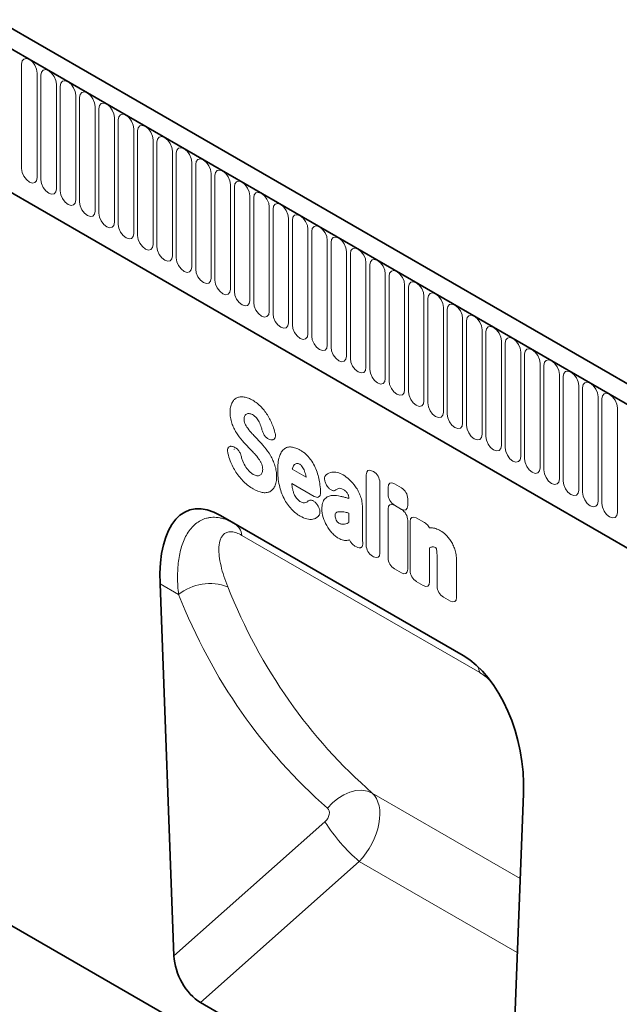
# Model space of a CAD drawing. Units: millimetres. Extents: x 84 to 5934, y 1655 to 4425.
# Drawn here: x 2568 to 2689, y 3298 to 3498 of the extents above; entities that cross this region are included whole.
import ezdxf

# ---------------------------------------------------------------- set-up
doc = ezdxf.new("R2010")
doc.units = ezdxf.units.MM
doc.header["$LTSCALE"] = 5
doc.layers.add('133334', color=7, linetype='Continuous', lineweight=25)
doc.layers.add('TANGENT_EDGES', color=4, linetype='Continuous', lineweight=25)

# ---------------------------------------------------------------- blocks, each defined once
blk = doc.blocks.new('1033535-M_D_ISOMETRIC VIEW')
at = {"layer": '133334', "linetype": 'Continuous', "lineweight": 35}
for p, q in [((906.46, 347.83), (200.77, 755.22)), ((904.25, 344.92), (197.85, 752.71)), ((219.42, 711.13), (812.54, 368.73)), ((765.72, 246.99), (189.72, 579.51)), ((723.45, 379.12), (674.19, 407.56)), ((674.19, 407.56), (677.02, 405.92)), ((661.94, 393.66), (664.77, 318.19)), ((732.87, 278.88), (735.7, 351.08)), ((727.52, 275.57), (670.12, 308.71))]:
    blk.add_line(p, q, dxfattribs=at)
for centre, major_axis, ratio, start_param, end_param in [((676.39, 383.19), (-8.57, 25.43), 0.459013, 5.802757, 7.281455), ((721.24, 357.3), (-4.66, 23.17), 0.591892, 4.324095, 5.802792), ((670.49, 315.7), (-3.49, 7.43), 0.611034, 0.964062, 2.421729)]:
    blk.add_ellipse(centre, major_axis=major_axis, ratio=ratio, start_param=start_param, end_param=end_param, dxfattribs=at)
blk.add_open_spline([(677.03, 421), (677.02, 421), (677.02, 421.01), (677.04, 421), (677.05, 420.99)], degree=3, knots=[0, 0, 0, 0, 0.572288, 1, 1, 1, 1], dxfattribs=at)
at = {"layer": 'TANGENT_EDGES', "linetype": 'Continuous', "lineweight": 18}
for p, q in [((198.2, 752.51), (903.9, 345.12)), ((219.42, 711.13), (812.54, 368.73)), ((633.85, 499.18), (633.85, 477.95)), ((637, 476.13), (637, 497.36)), ((637.77, 496.92), (637.77, 475.69)), ((640.93, 473.86), (640.93, 495.09)), ((641.7, 494.65), (641.7, 473.42)), ((644.85, 471.6), (644.85, 492.83)), ((645.62, 492.39), (645.62, 471.16)), ((648.78, 469.33), (648.78, 490.56)), ((649.54, 490.12), (649.54, 468.89)), ((652.7, 467.07), (652.7, 488.3)), ((653.47, 487.85), (653.47, 466.62)), ((656.63, 464.8), (656.63, 486.03)), ((657.39, 485.59), (657.39, 464.36)), ((660.55, 462.54), (660.55, 483.77)), ((661.32, 483.32), (661.32, 462.09)), ((664.47, 460.27), (664.47, 481.5)), ((665.24, 481.06), (665.24, 459.83)), ((668.4, 458.01), (668.4, 479.24)), ((669.17, 478.79), (669.17, 457.56)), ((672.32, 455.74), (672.32, 476.97)), ((673.09, 476.53), (673.09, 455.3)), ((676.25, 453.47), (676.25, 474.7)), ((677.02, 474.26), (677.02, 453.03)), ((680.17, 451.21), (680.17, 472.44)), ((680.94, 472), (680.94, 450.77)), ((684.1, 448.94), (684.1, 470.17)), ((684.86, 469.73), (684.86, 448.5)), ((688.02, 446.68), (688.02, 467.91)), ((688.79, 467.46), (688.79, 446.23)), ((691.95, 444.41), (691.95, 465.64)), ((692.71, 465.2), (692.71, 443.97)), ((695.87, 442.15), (695.87, 463.38)), ((696.64, 462.93), (696.64, 441.7)), ((699.79, 439.88), (699.79, 461.11)), ((700.56, 460.67), (700.56, 439.44)), ((703.72, 437.62), (703.72, 458.85)), ((704.49, 458.4), (704.49, 437.17)), ((707.64, 435.35), (707.64, 456.58)), ((708.41, 456.14), (708.41, 434.91)), ((711.57, 433.08), (711.57, 454.31)), ((712.34, 453.87), (712.34, 432.64)), ((715.49, 430.82), (715.49, 452.05)), ((716.26, 451.61), (716.26, 430.38)), ((719.42, 428.55), (719.42, 449.78)), ((720.18, 449.34), (720.18, 428.11)), ((723.34, 426.29), (723.34, 447.52)), ((724.11, 447.07), (724.11, 425.84)), ((727.27, 424.02), (727.27, 445.25)), ((728.03, 444.81), (728.03, 423.58)), ((731.19, 421.76), (731.19, 442.99)), ((731.96, 442.54), (731.96, 421.31)), ((735.11, 419.49), (735.11, 440.72)), ((735.88, 440.28), (735.88, 419.05)), ((739.04, 417.23), (739.04, 438.46)), ((739.81, 438.01), (739.81, 416.78)), ((742.96, 414.96), (742.96, 436.19)), ((743.73, 435.75), (743.73, 414.52)), ((746.89, 412.69), (746.89, 433.92)), ((747.66, 433.48), (747.66, 412.25)), ((750.81, 410.43), (750.81, 431.66)), ((751.58, 431.22), (751.58, 409.99)), ((754.74, 408.16), (754.74, 429.39)), ((684.44, 422.93), (684.25, 422.97)), ((676.63, 421.55), (676.88, 421.47)), ((688.77, 416.92), (691.58, 415.3)), ((703.77, 401.5), (703.77, 415.83)), ((705.05, 416.57), (705.24, 416.46)), ((693.2, 411.42), (688.68, 414.03)), ((706.53, 414.24), (706.53, 399.91)), ((709.51, 413.99), (710.92, 413.17)), ((695.87, 413.5), (695.85, 413.53)), ((708.22, 411.86), (708.22, 413.25)), ((693.74, 409.85), (693.8, 409.77)), ((700.24, 411.01), (700.24, 411.02)), ((712.2, 410.95), (712.2, 409.56)), ((700.24, 406.13), (700.24, 408.04)), ((703, 409.25), (703, 403.74)), ((708.22, 398.93), (708.22, 408.87)), ((709.5, 409.61), (710.92, 408.79)), ((710.92, 408.82), (709.51, 409.64)), ((677.02, 405.92), (723.54, 379.07)), ((712.2, 406.57), (712.2, 396.63)), ((712.66, 396.37), (712.66, 406.31)), ((713.94, 407.05), (715.59, 406.09)), ((726.8, 375.65), (678.56, 403.5)), ((701.8, 401.16), (701.49, 401.33)), ((716.63, 400.97), (716.63, 394.07)), ((705.24, 399.17), (705.05, 399.28)), ((718.14, 393.2), (718.14, 399.32)), ((722.12, 398.23), (722.12, 390.9)), ((710.92, 395.89), (709.5, 396.71)), ((715.35, 393.33), (713.94, 394.15)), ((665.7, 391.49), (661.94, 393.66)), ((720.84, 390.16), (719.42, 390.98)), ((735.02, 333.88), (705.01, 351.21)), ((664.77, 318.19), (695.4, 345.37)), ((702.37, 337.34), (670.12, 308.71)), ((734.43, 318.83), (702.37, 337.34))]:
    blk.add_line(p, q, dxfattribs=at)
at = {"layer": 'TANGENT_EDGES', "linetype": 'Continuous', "lineweight": 18, "flags": 128}
for points in [[(637, 497.36), (636.88, 498.13), (636.54, 498.92), (636.03, 499.61), (635.43, 500.09), (634.82, 500.3), (634.31, 500.2), (633.97, 499.81), (633.85, 499.18)], [(640.93, 495.09), (640.81, 495.86), (640.47, 496.65), (639.95, 497.34), (639.35, 497.83), (638.75, 498.04), (638.23, 497.94), (637.89, 497.54), (637.77, 496.92)], [(644.85, 492.83), (644.73, 493.6), (644.39, 494.38), (643.88, 495.07), (643.27, 495.56), (642.67, 495.77), (642.16, 495.67), (641.82, 495.28), (641.7, 494.65)], [(648.78, 490.56), (648.66, 491.33), (648.31, 492.12), (647.8, 492.81), (647.2, 493.3), (646.59, 493.51), (646.08, 493.41), (645.74, 493.01), (645.62, 492.39)], [(652.7, 488.3), (652.58, 489.06), (652.24, 489.85), (651.73, 490.54), (651.12, 491.03), (650.52, 491.24), (650.01, 491.14), (649.66, 490.75), (649.54, 490.12)], [(656.63, 486.03), (656.51, 486.8), (656.16, 487.59), (655.65, 488.28), (655.05, 488.77), (654.44, 488.98), (653.93, 488.88), (653.59, 488.48), (653.47, 487.85)], [(660.55, 483.77), (660.43, 484.53), (660.09, 485.32), (659.58, 486.01), (658.97, 486.5), (658.37, 486.71), (657.86, 486.61), (657.51, 486.22), (657.39, 485.59)], [(664.47, 481.5), (664.35, 482.27), (664.01, 483.06), (663.5, 483.75), (662.9, 484.23), (662.29, 484.44), (661.78, 484.35), (661.44, 483.95), (661.32, 483.32)], [(668.4, 479.24), (668.28, 480), (667.94, 480.79), (667.42, 481.48), (666.82, 481.97), (666.22, 482.18), (665.7, 482.08), (665.36, 481.69), (665.24, 481.06)], [(672.32, 476.97), (672.2, 477.74), (671.86, 478.53), (671.35, 479.22), (670.75, 479.7), (670.14, 479.91), (669.63, 479.81), (669.29, 479.42), (669.17, 478.79)], [(633.85, 477.95), (633.97, 477.18), (634.31, 476.4), (634.82, 475.71), (635.43, 475.22), (636.03, 475.01), (636.54, 475.11), (636.88, 475.5), (637, 476.13)], [(637.77, 475.69), (637.89, 474.92), (638.23, 474.13), (638.75, 473.44), (639.35, 472.95), (639.95, 472.74), (640.47, 472.84), (640.81, 473.24), (640.93, 473.86)], [(676.25, 474.7), (676.13, 475.47), (675.79, 476.26), (675.27, 476.95), (674.67, 477.44), (674.07, 477.65), (673.55, 477.55), (673.21, 477.15), (673.09, 476.53)], [(680.17, 472.44), (680.05, 473.21), (679.71, 473.99), (679.2, 474.69), (678.59, 475.17), (677.99, 475.38), (677.48, 475.28), (677.14, 474.89), (677.02, 474.26)], [(641.7, 473.42), (641.82, 472.65), (642.16, 471.87), (642.67, 471.17), (643.27, 470.69), (643.88, 470.48), (644.39, 470.58), (644.73, 470.97), (644.85, 471.6)], [(684.1, 470.17), (683.98, 470.94), (683.63, 471.73), (683.12, 472.42), (682.52, 472.91), (681.91, 473.12), (681.4, 473.02), (681.06, 472.62), (680.94, 472)], [(645.62, 471.16), (645.74, 470.39), (646.08, 469.6), (646.59, 468.91), (647.2, 468.42), (647.8, 468.21), (648.31, 468.31), (648.66, 468.7), (648.78, 469.33)], [(688.02, 467.91), (687.9, 468.67), (687.56, 469.46), (687.05, 470.15), (686.44, 470.64), (685.84, 470.85), (685.33, 470.75), (684.98, 470.36), (684.86, 469.73)], [(649.54, 468.89), (649.66, 468.12), (650.01, 467.33), (650.52, 466.64), (651.12, 466.16), (651.73, 465.95), (652.24, 466.05), (652.58, 466.44), (652.7, 467.07)], [(691.95, 465.64), (691.83, 466.41), (691.48, 467.2), (690.97, 467.89), (690.37, 468.38), (689.76, 468.59), (689.25, 468.49), (688.91, 468.09), (688.79, 467.46)], [(653.47, 466.62), (653.59, 465.86), (653.93, 465.07), (654.44, 464.38), (655.05, 463.89), (655.65, 463.68), (656.16, 463.78), (656.51, 464.17), (656.63, 464.8)], [(695.87, 463.38), (695.75, 464.14), (695.41, 464.93), (694.9, 465.62), (694.29, 466.11), (693.69, 466.32), (693.18, 466.22), (692.83, 465.83), (692.71, 465.2)], [(657.39, 464.36), (657.51, 463.59), (657.86, 462.8), (658.37, 462.11), (658.97, 461.62), (659.58, 461.41), (660.09, 461.51), (660.43, 461.91), (660.55, 462.54)], [(699.79, 461.11), (699.67, 461.88), (699.33, 462.67), (698.82, 463.36), (698.22, 463.84), (697.61, 464.05), (697.1, 463.96), (696.76, 463.56), (696.64, 462.93)], [(661.32, 462.09), (661.44, 461.33), (661.78, 460.54), (662.29, 459.85), (662.9, 459.36), (663.5, 459.15), (664.01, 459.25), (664.35, 459.64), (664.47, 460.27)], [(703.72, 458.85), (703.6, 459.61), (703.26, 460.4), (702.74, 461.09), (702.14, 461.58), (701.54, 461.79), (701.02, 461.69), (700.68, 461.3), (700.56, 460.67)], [(665.24, 459.83), (665.36, 459.06), (665.7, 458.27), (666.22, 457.58), (666.82, 457.09), (667.42, 456.88), (667.94, 456.98), (668.28, 457.38), (668.4, 458.01)], [(707.64, 456.58), (707.52, 457.35), (707.18, 458.14), (706.67, 458.83), (706.07, 459.31), (705.46, 459.52), (704.95, 459.42), (704.61, 459.03), (704.49, 458.4)], [(669.17, 457.56), (669.29, 456.8), (669.63, 456.01), (670.14, 455.32), (670.75, 454.83), (671.35, 454.62), (671.86, 454.72), (672.2, 455.11), (672.32, 455.74)], [(711.57, 454.31), (711.45, 455.08), (711.11, 455.87), (710.59, 456.56), (709.99, 457.05), (709.39, 457.26), (708.87, 457.16), (708.53, 456.76), (708.41, 456.14)], [(673.09, 455.3), (673.21, 454.53), (673.55, 453.74), (674.07, 453.05), (674.67, 452.56), (675.27, 452.35), (675.79, 452.45), (676.13, 452.85), (676.25, 453.47)], [(715.49, 452.05), (715.37, 452.82), (715.03, 453.6), (714.52, 454.3), (713.91, 454.78), (713.31, 454.99), (712.8, 454.89), (712.46, 454.5), (712.34, 453.87)], [(677.02, 453.03), (677.14, 452.26), (677.48, 451.48), (677.99, 450.78), (678.59, 450.3), (679.2, 450.09), (679.71, 450.19), (680.05, 450.58), (680.17, 451.21)], [(719.42, 449.78), (719.3, 450.55), (718.95, 451.34), (718.44, 452.03), (717.84, 452.52), (717.23, 452.73), (716.72, 452.63), (716.38, 452.23), (716.26, 451.61)], [(680.94, 450.77), (681.06, 450), (681.4, 449.21), (681.91, 448.52), (682.52, 448.03), (683.12, 447.82), (683.63, 447.92), (683.98, 448.32), (684.1, 448.94)], [(723.34, 447.52), (723.22, 448.28), (722.88, 449.07), (722.37, 449.76), (721.76, 450.25), (721.16, 450.46), (720.65, 450.36), (720.3, 449.97), (720.18, 449.34)], [(684.86, 448.5), (684.98, 447.73), (685.33, 446.94), (685.84, 446.25), (686.44, 445.77), (687.05, 445.56), (687.56, 445.66), (687.9, 446.05), (688.02, 446.68)], [(727.27, 445.25), (727.15, 446.02), (726.8, 446.81), (726.29, 447.5), (725.69, 447.99), (725.08, 448.2), (724.57, 448.1), (724.23, 447.7), (724.11, 447.07)], [(688.79, 446.23), (688.91, 445.47), (689.25, 444.68), (689.76, 443.99), (690.37, 443.5), (690.97, 443.29), (691.48, 443.39), (691.83, 443.78), (691.95, 444.41)], [(731.19, 442.99), (731.07, 443.75), (730.73, 444.54), (730.22, 445.23), (729.61, 445.72), (729.01, 445.93), (728.5, 445.83), (728.15, 445.44), (728.03, 444.81)], [(692.71, 443.97), (692.83, 443.2), (693.18, 442.41), (693.69, 441.72), (694.29, 441.24), (694.9, 441.03), (695.41, 441.12), (695.75, 441.52), (695.87, 442.15)], [(696.64, 441.7), (696.76, 440.94), (697.1, 440.15), (697.61, 439.46), (698.22, 438.97), (698.82, 438.76), (699.33, 438.86), (699.67, 439.25), (699.79, 439.88)], [(735.11, 440.72), (734.99, 441.49), (734.65, 442.28), (734.14, 442.97), (733.54, 443.45), (732.93, 443.66), (732.42, 443.57), (732.08, 443.17), (731.96, 442.54)], [(739.04, 438.46), (738.92, 439.22), (738.58, 440.01), (738.06, 440.7), (737.46, 441.19), (736.86, 441.4), (736.34, 441.3), (736, 440.91), (735.88, 440.28)], [(700.56, 439.44), (700.68, 438.67), (701.02, 437.88), (701.54, 437.19), (702.14, 436.7), (702.74, 436.49), (703.26, 436.59), (703.6, 436.99), (703.72, 437.62)], [(742.96, 436.19), (742.84, 436.96), (742.5, 437.75), (741.99, 438.44), (741.39, 438.92), (740.78, 439.13), (740.27, 439.03), (739.93, 438.64), (739.81, 438.01)], [(704.49, 437.17), (704.61, 436.41), (704.95, 435.62), (705.46, 434.93), (706.07, 434.44), (706.67, 434.23), (707.18, 434.33), (707.52, 434.72), (707.64, 435.35)], [(746.89, 433.92), (746.77, 434.69), (746.43, 435.48), (745.91, 436.17), (745.31, 436.66), (744.71, 436.87), (744.19, 436.77), (743.85, 436.38), (743.73, 435.75)], [(708.41, 434.91), (708.53, 434.14), (708.87, 433.35), (709.39, 432.66), (709.99, 432.17), (710.59, 431.96), (711.11, 432.06), (711.45, 432.46), (711.57, 433.08)], [(750.81, 431.66), (750.69, 432.43), (750.35, 433.21), (749.84, 433.91), (749.23, 434.39), (748.63, 434.6), (748.12, 434.5), (747.78, 434.11), (747.66, 433.48)], [(712.34, 432.64), (712.46, 431.87), (712.8, 431.09), (713.31, 430.39), (713.91, 429.91), (714.52, 429.7), (715.03, 429.8), (715.37, 430.19), (715.49, 430.82)], [(754.74, 429.39), (754.62, 430.16), (754.27, 430.95), (753.76, 431.64), (753.16, 432.13), (752.55, 432.34), (752.04, 432.24), (751.7, 431.84), (751.58, 431.22)], [(716.26, 430.38), (716.38, 429.61), (716.72, 428.82), (717.23, 428.13), (717.84, 427.64), (718.44, 427.43), (718.95, 427.53), (719.3, 427.93), (719.42, 428.55)], [(720.18, 428.11), (720.3, 427.34), (720.65, 426.55), (721.16, 425.86), (721.76, 425.38), (722.37, 425.17), (722.88, 425.27), (723.22, 425.66), (723.34, 426.29)], [(724.11, 425.84), (724.23, 425.08), (724.57, 424.29), (725.08, 423.6), (725.69, 423.11), (726.29, 422.9), (726.8, 423), (727.15, 423.39), (727.27, 424.02)], [(728.03, 423.58), (728.15, 422.81), (728.5, 422.02), (729.01, 421.33), (729.61, 420.85), (730.22, 420.64), (730.73, 420.73), (731.07, 421.13), (731.19, 421.76)], [(731.96, 421.31), (732.08, 420.55), (732.42, 419.76), (732.93, 419.07), (733.54, 418.58), (734.14, 418.37), (734.65, 418.47), (734.99, 418.86), (735.11, 419.49)], [(735.88, 419.05), (736, 418.28), (736.34, 417.49), (736.86, 416.8), (737.46, 416.31), (738.06, 416.1), (738.58, 416.2), (738.92, 416.6), (739.04, 417.23)], [(739.81, 416.78), (739.93, 416.02), (740.27, 415.23), (740.78, 414.54), (741.39, 414.05), (741.99, 413.84), (742.5, 413.94), (742.84, 414.33), (742.96, 414.96)], [(743.73, 414.52), (743.85, 413.75), (744.19, 412.96), (744.71, 412.27), (745.31, 411.78), (745.91, 411.57), (746.43, 411.67), (746.77, 412.07), (746.89, 412.69)], [(747.66, 412.25), (747.78, 411.48), (748.12, 410.7), (748.63, 410.01), (749.23, 409.52), (749.84, 409.31), (750.35, 409.41), (750.69, 409.8), (750.81, 410.43)], [(751.58, 409.99), (751.7, 409.22), (752.04, 408.43), (752.55, 407.74), (753.16, 407.25), (753.76, 407.04), (754.27, 407.14), (754.62, 407.54), (754.74, 408.16)], [(705.01, 351.21), (704, 351.6), (702.88, 351.77), (701.69, 351.7), (700.45, 351.39), (699.22, 350.86), (698.02, 350.13), (696.91, 349.21), (695.92, 348.15)]]:
    blk.add_lwpolyline(points, dxfattribs=at)
at = {"layer": 'TANGENT_EDGES', "linetype": 'Continuous', "lineweight": 18}
for centre, radius, start, end in [((675.15, 403.03), 3.44, 7.8686, 57.1342), ((672.06, 383.52), 10.2, 69.2166, 128.6299), ((722.55, 374.87), 4.32, 10.4125, 29.0312), ((724.89, 363.92), 34.84, 212.1717, 229.737)]:
    blk.add_arc(centre, radius, start, end, dxfattribs=at)
for centre, major_axis, ratio, start_param, end_param in [((705.33, 414.61), (-1.2, 2.07), 0.482008, 5.587631, 6.978858), ((704.97, 414.82), (-1, 1.73), 0.691626, 4.0169, 5.408127), ((709.78, 412.03), (-1.2, 2.07), 0.482008, 5.587631, 6.978858), ((709.78, 411.28), (-1, 1.73), 0.691626, 0.875307, 2.266534), ((710.64, 411.53), (-1, 1.73), 0.691626, 4.0169, 5.408127), ((709.78, 407.65), (-1.2, 2.07), 0.482008, 5.587631, 6.978858), ((710.64, 410.78), (-1.2, 2.07), 0.482008, 2.446038, 3.837265), ((710.64, 407.15), (-1, 1.73), 0.691626, 4.0169, 5.408127), ((714.22, 405.09), (-1.2, 2.07), 0.482008, 5.587631, 6.978858), ((705.33, 400.92), (-1, 1.73), 0.691626, 0.875307, 2.266534), ((704.97, 401.13), (-1.2, 2.07), 0.482008, 2.446038, 3.837265), ((709.78, 398.35), (-1, 1.73), 0.691626, 0.875307, 2.266534), ((710.64, 397.85), (-1.2, 2.07), 0.482008, 2.446038, 3.837265), ((714.22, 395.79), (-1, 1.73), 0.691626, 0.875307, 2.266534), ((715.07, 395.29), (-1.2, 2.07), 0.482008, 2.446038, 3.837265), ((837.21, 509.11), (129.53, 160.14), 0.701071, 2.768704, 3.117421), ((719.7, 392.62), (-1, 1.73), 0.691626, 0.875307, 2.266534), ((832.63, 512.6), (133.24, 167.34), 0.696887, 2.762635, 3.111353), ((720.56, 392.13), (-1.2, 2.07), 0.482008, 2.446038, 3.837265), ((699.22, 343.1), (5.21, 8.54), 0.602657, 4.377688, 6.163244), ((694.64, 346.6), (1.25, 1.57), 0.696887, 4.467389, 6.252945)]:
    blk.add_ellipse(centre, major_axis=major_axis, ratio=ratio, start_param=start_param, end_param=end_param, dxfattribs=at)
for points, knots in [([(676.15, 428.5), (676.15, 428.86), (676.18, 429.2), (676.3, 429.83), (676.39, 430.12), (676.52, 430.37)], [0, 0, 0, 0, 0.5, 0.5, 1, 1, 1, 1]), ([(676.52, 430.37), (676.63, 430.61), (676.78, 430.82), (677.11, 431.17), (677.31, 431.31), (677.52, 431.41)], [0, 0, 0, 0, 0.5, 0.5, 1, 1, 1, 1]), ([(677.52, 431.41), (677.73, 431.51), (677.96, 431.58), (678.46, 431.64), (678.72, 431.63), (678.99, 431.59)], [0, 0, 0, 0, 0.5, 0.5, 1, 1, 1, 1]), ([(678.99, 431.59), (679.27, 431.55), (679.56, 431.47), (680.16, 431.24), (680.46, 431.09), (680.76, 430.92)], [0, 0, 0, 0, 0.5, 0.5, 1, 1, 1, 1]), ([(680.76, 430.92), (681.06, 430.75), (681.35, 430.55), (681.94, 430.09), (682.22, 429.82), (682.5, 429.53)], [0, 0, 0, 0, 0.5, 0.5, 1, 1, 1, 1]), ([(676.51, 426.27), (676.38, 426.66), (676.29, 427.05), (676.17, 427.8), (676.15, 428.15), (676.15, 428.5)], [0, 0, 0, 0, 0.5, 0.5, 1, 1, 1, 1]), ([(679.11, 427.75), (679.07, 427.66), (679.03, 427.57), (678.99, 427.35), (678.98, 427.23), (678.98, 427.11)], [0, 0, 0, 0, 0.5, 0.5, 1, 1, 1, 1]), ([(681.48, 427.37), (681.36, 427.51), (681.22, 427.63), (680.95, 427.84), (680.81, 427.93), (680.67, 428.01)], [0, 0, 0, 0, 0.5, 0.5, 1, 1, 1, 1]), ([(682.5, 429.53), (682.75, 429.26), (682.99, 428.97), (683.46, 428.36), (683.67, 428.04), (683.87, 427.7)], [0, 0, 0, 0, 0.5, 0.5, 1, 1, 1, 1]), ([(683.87, 427.7), (684.07, 427.37), (684.26, 427.03), (684.59, 426.33), (684.73, 425.98), (684.86, 425.63)], [0, 0, 0, 0, 0.5, 0.5, 1, 1, 1, 1]), ([(677.42, 424.35), (677.23, 424.66), (677.06, 424.97), (676.75, 425.62), (676.62, 425.95), (676.51, 426.27)], [0, 0, 0, 0, 0.5, 0.5, 1, 1, 1, 1]), ([(678.98, 427.11), (678.98, 426.97), (678.99, 426.83), (679.04, 426.53), (679.08, 426.38), (679.15, 426.22)], [0, 0, 0, 0, 0.5, 0.5, 1, 1, 1, 1]), ([(682.03, 426.56), (681.96, 426.71), (681.87, 426.85), (681.69, 427.12), (681.59, 427.25), (681.48, 427.37)], [0, 0, 0, 0, 0.5, 0.5, 1, 1, 1, 1]), ([(680.64, 424.13), (680.75, 424.02), (680.86, 423.91), (680.97, 423.79), (681.07, 423.68), (681.18, 423.56), (681.29, 423.45), (681.48, 423.25), (681.66, 423.06), (681.85, 422.86)], [0, 0, 0, 0, 0.000497595, 0.000497595, 0.000497595, 0.000995189, 0.000995189, 0.000995189, 0.001851724, 0.001851724, 0.001851724, 0.001851724]), ([(684.25, 422.97), (684.1, 423), (683.93, 423.07), (683.69, 423.23), (683.61, 423.29), (683.45, 423.43), (683.37, 423.51), (683.22, 423.67), (683.15, 423.76), (683.02, 423.96), (682.97, 424.06), (682.81, 424.36), (682.72, 424.58), (682.67, 424.79)], [0, 0, 0, 0, 0.25, 0.25, 0.375, 0.375, 0.5, 0.5, 0.625, 0.625, 0.75, 0.75, 1, 1, 1, 1]), ([(685.26, 424.38), (685.29, 424.26), (685.32, 424.15), (685.35, 423.94), (685.35, 423.83), (685.35, 423.63), (685.34, 423.54), (685.3, 423.37), (685.27, 423.29), (685.15, 423.08), (685.04, 422.99), (684.83, 422.92), (684.76, 422.9), (684.6, 422.9), (684.52, 422.91), (684.44, 422.93)], [0, 0, 0, 0, 0.125, 0.125, 0.25, 0.25, 0.375, 0.375, 0.5, 0.5, 0.75, 0.75, 0.875, 0.875, 1, 1, 1, 1]), ([(675.7, 420.21), (675.68, 420.32), (675.66, 420.43), (675.64, 420.64), (675.63, 420.75), (675.65, 420.94), (675.66, 421.03), (675.72, 421.2), (675.75, 421.27), (675.88, 421.46), (676, 421.54), (676.22, 421.59), (676.3, 421.6), (676.46, 421.59), (676.54, 421.57), (676.63, 421.55)], [0, 0, 0, 0, 0.125, 0.125, 0.25, 0.25, 0.375, 0.375, 0.5, 0.5, 0.75, 0.75, 0.875, 0.875, 1, 1, 1, 1]), ([(676.88, 421.47), (677.04, 421.42), (677.2, 421.35), (677.52, 421.12), (677.67, 420.98), (677.88, 420.72), (677.94, 420.63), (678.06, 420.44), (678.12, 420.34), (678.27, 420.04), (678.35, 419.83), (678.4, 419.63)], [0, 0, 0, 0, 0.25, 0.25, 0.5, 0.5, 0.625, 0.625, 0.75, 0.75, 1, 1, 1, 1]), ([(681.1, 420.1), (680.99, 420.21), (680.88, 420.33), (680.77, 420.45), (680.66, 420.56), (680.55, 420.68), (680.44, 420.79), (680.26, 420.98), (680.08, 421.17), (679.9, 421.35)], [0, 0, 0, 0, 0.000503483, 0.000503483, 0.000503483, 0.001006966, 0.001006966, 0.001006966, 0.001827225, 0.001827225, 0.001827225, 0.001827225]), ([(684.34, 419.73), (684.53, 419.4), (684.7, 419.07), (685, 418.4), (685.13, 418.06), (685.24, 417.72)], [0, 0, 0, 0, 0.5, 0.5, 1, 1, 1, 1]), ([(686.15, 419.48), (686.25, 419.8), (686.38, 420.1), (686.69, 420.63), (686.88, 420.86), (687.1, 421.03)], [0, 0, 0, 0, 0.5, 0.5, 1, 1, 1, 1]), ([(687.1, 421.03), (687.31, 421.19), (687.53, 421.31), (688.04, 421.45), (688.31, 421.47), (688.6, 421.44)], [0, 0, 0, 0, 0.5, 0.5, 1, 1, 1, 1]), ([(688.6, 421.44), (688.89, 421.41), (689.18, 421.34), (689.77, 421.13), (690.07, 420.99), (690.38, 420.81)], [0, 0, 0, 0, 0.5, 0.5, 1, 1, 1, 1]), ([(690.38, 420.81), (690.57, 420.7), (690.76, 420.58), (691.13, 420.31), (691.32, 420.16), (691.68, 419.83), (691.86, 419.65), (692.2, 419.27), (692.36, 419.06), (692.52, 418.85)], [0, 0, 0, 0, 0.25, 0.25, 0.5, 0.5, 0.75, 0.75, 1, 1, 1, 1]), ([(677.35, 416.33), (677.12, 416.69), (676.9, 417.06), (676.51, 417.83), (676.34, 418.22), (676.19, 418.61)], [0, 0, 0, 0, 0.5, 0.5, 1, 1, 1, 1]), ([(682.58, 417.93), (682.51, 418.12), (682.42, 418.29), (682.23, 418.64), (682.12, 418.81), (682.01, 418.97)], [0, 0, 0, 0, 0.5, 0.5, 1, 1, 1, 1]), ([(682.77, 416.88), (682.77, 417.04), (682.76, 417.21), (682.7, 417.57), (682.65, 417.75), (682.58, 417.93)], [0, 0, 0, 0, 0.5, 0.5, 1, 1, 1, 1]), ([(685.24, 417.72), (685.37, 417.32), (685.46, 416.92), (685.57, 416.16), (685.59, 415.79), (685.59, 415.43)], [0, 0, 0, 0, 0.5, 0.5, 1, 1, 1, 1]), ([(685.82, 416.75), (685.82, 417.24), (685.84, 417.72), (685.94, 418.64), (686.02, 419.08), (686.15, 419.48)], [0, 0, 0, 0, 0.5, 0.5, 1, 1, 1, 1]), ([(690.27, 417.93), (690.16, 417.99), (690.05, 418.04), (689.84, 418.1), (689.74, 418.11), (689.65, 418.1)], [0, 0, 0, 0, 0.5, 0.5, 1, 1, 1, 1]), ([(690.79, 417.45), (690.71, 417.56), (690.63, 417.65), (690.46, 417.81), (690.36, 417.88), (690.27, 417.93)], [0, 0, 0, 0, 0.5, 0.5, 1, 1, 1, 1]), ([(692.52, 418.85), (692.79, 418.46), (693.04, 418.05), (693.47, 417.21), (693.65, 416.78), (693.8, 416.35)], [0, 0, 0, 0, 0.5, 0.5, 1, 1, 1, 1]), ([(678.94, 414.39), (678.65, 414.67), (678.37, 414.97), (677.84, 415.62), (677.59, 415.97), (677.35, 416.33)], [0, 0, 0, 0, 0.5, 0.5, 1, 1, 1, 1]), ([(679.96, 416.61), (680.1, 416.46), (680.25, 416.32), (680.55, 416.07), (680.71, 415.97), (680.86, 415.88)], [0, 0, 0, 0, 0.5, 0.5, 1, 1, 1, 1]), ([(686.15, 413.64), (686.02, 414.18), (685.94, 414.71), (685.84, 415.75), (685.82, 416.26), (685.82, 416.75)], [0, 0, 0, 0, 0.5, 0.5, 1, 1, 1, 1]), ([(695.85, 413.53), (695.78, 413.63), (695.71, 413.74), (695.59, 413.96), (695.54, 414.07), (695.44, 414.3), (695.41, 414.41), (695.35, 414.64), (695.33, 414.75), (695.3, 415.07), (695.32, 415.27), (695.41, 415.51), (695.45, 415.58), (695.54, 415.71), (695.59, 415.76), (695.65, 415.8)], [0, 0, 0, 0, 0.125, 0.125, 0.25, 0.25, 0.375, 0.375, 0.5, 0.5, 0.75, 0.75, 0.875, 0.875, 1, 1, 1, 1]), ([(696.81, 416.33), (697.15, 416.4), (697.52, 416.38), (698.3, 416.18), (698.7, 416), (699.11, 415.77)], [0, 0, 0, 0, 0.5, 0.5, 1, 1, 1, 1]), ([(680.85, 412.93), (680.52, 413.12), (680.2, 413.33), (679.56, 413.81), (679.24, 414.09), (678.94, 414.39)], [0, 0, 0, 0, 0.5, 0.5, 1, 1, 1, 1]), ([(685.59, 415.43), (685.59, 415.05), (685.57, 414.7), (685.44, 414.04), (685.35, 413.73), (685.22, 413.46)], [0, 0, 0, 0, 0.5, 0.5, 1, 1, 1, 1]), ([(684.2, 412.38), (683.98, 412.28), (683.74, 412.21), (683.23, 412.16), (682.96, 412.17), (682.67, 412.22)], [0, 0, 0, 0, 0.5, 0.5, 1, 1, 1, 1]), ([(685.22, 413.46), (685.1, 413.22), (684.96, 413), (684.61, 412.64), (684.42, 412.49), (684.2, 412.38)], [0, 0, 0, 0, 0.5, 0.5, 1, 1, 1, 1]), ([(687.1, 410.98), (686.88, 411.42), (686.69, 411.86), (686.38, 412.75), (686.25, 413.2), (686.15, 413.64)], [0, 0, 0, 0, 0.5, 0.5, 1, 1, 1, 1]), ([(688.82, 412.95), (688.87, 412.74), (688.92, 412.53), (689.06, 412.1), (689.14, 411.88), (689.25, 411.67)], [0, 0, 0, 0, 0.5, 0.5, 1, 1, 1, 1]), ([(694.49, 412.15), (694.49, 412.05), (694.48, 411.96), (694.45, 411.79), (694.43, 411.71), (694.36, 411.56), (694.33, 411.5), (694.24, 411.39), (694.18, 411.34), (694.06, 411.27), (694, 411.25), (693.86, 411.22), (693.78, 411.22), (693.54, 411.26), (693.37, 411.32), (693.2, 411.42)], [0, 0, 0, 0, 0.125, 0.125, 0.25, 0.25, 0.375, 0.375, 0.5, 0.5, 0.625, 0.625, 0.75, 0.75, 1, 1, 1, 1]), ([(697.61, 412.72), (697.5, 412.64), (697.38, 412.59), (697.17, 412.57), (697.1, 412.58), (696.94, 412.61), (696.86, 412.64), (696.7, 412.71), (696.62, 412.75), (696.46, 412.86), (696.38, 412.93), (696.15, 413.14), (696, 413.31), (695.87, 413.5)], [0, 0, 0, 0, 0.25, 0.25, 0.375, 0.375, 0.5, 0.5, 0.625, 0.625, 0.75, 0.75, 1, 1, 1, 1]), ([(699.11, 412.83), (698.94, 412.93), (698.77, 413), (698.45, 413.07), (698.3, 413.07), (698.17, 413.02)], [0, 0, 0, 0, 0.5, 0.5, 1, 1, 1, 1]), ([(699.98, 412.02), (699.86, 412.21), (699.72, 412.37), (699.42, 412.63), (699.26, 412.74), (699.11, 412.83)], [0, 0, 0, 0, 0.5, 0.5, 1, 1, 1, 1]), ([(700.24, 411.02), (700.24, 411.18), (700.23, 411.34), (700.17, 411.6), (700.15, 411.68), (700.08, 411.86), (700.04, 411.94), (699.98, 412.02)], [0, 0, 0, 0, 0.5, 0.5, 0.75, 0.75, 1, 1, 1, 1]), ([(701.61, 413.39), (701.82, 413.09), (702, 412.78), (702.33, 412.14), (702.48, 411.81), (702.6, 411.48)], [0, 0, 0, 0, 0.5, 0.5, 1, 1, 1, 1]), ([(688.6, 408.84), (688.31, 409.15), (688.04, 409.48), (687.53, 410.2), (687.31, 410.59), (687.1, 410.98)], [0, 0, 0, 0, 0.5, 0.5, 1, 1, 1, 1]), ([(689.25, 411.67), (689.32, 411.52), (689.41, 411.38), (689.59, 411.1), (689.69, 410.98), (689.8, 410.86)], [0, 0, 0, 0, 0.5, 0.5, 1, 1, 1, 1]), ([(692.01, 410.5), (692.11, 410.6), (692.23, 410.66), (692.43, 410.69), (692.51, 410.69), (692.65, 410.67), (692.73, 410.65), (692.89, 410.59), (692.97, 410.55), (693.13, 410.45), (693.22, 410.39), (693.45, 410.19), (693.6, 410.03), (693.74, 409.85)], [0, 0, 0, 0, 0.25, 0.25, 0.375, 0.375, 0.5, 0.5, 0.625, 0.625, 0.75, 0.75, 1, 1, 1, 1]), ([(693.8, 409.77), (693.87, 409.67), (693.93, 409.57), (694.05, 409.37), (694.11, 409.27), (694.21, 409.05), (694.25, 408.94), (694.32, 408.73), (694.34, 408.62), (694.38, 408.41), (694.39, 408.31), (694.39, 408.12), (694.38, 408.02), (694.33, 407.77), (694.26, 407.63), (694.17, 407.51)], [0, 0, 0, 0, 0.125, 0.125, 0.25, 0.25, 0.375, 0.375, 0.5, 0.5, 0.625, 0.625, 0.75, 0.75, 1, 1, 1, 1]), ([(694.78, 408.88), (694.78, 409.09), (694.79, 409.3), (694.83, 409.7), (694.87, 409.89), (694.97, 410.25), (695.04, 410.42), (695.2, 410.71), (695.29, 410.84), (695.4, 410.95)], [0, 0, 0, 0, 0.25, 0.25, 0.5, 0.5, 0.75, 0.75, 1, 1, 1, 1]), ([(695.4, 410.95), (695.6, 411.14), (695.81, 411.29), (696.3, 411.51), (696.57, 411.57), (696.85, 411.6)], [0, 0, 0, 0, 0.5, 0.5, 1, 1, 1, 1]), ([(698.63, 411.43), (698.85, 411.38), (699.08, 411.32), (699.31, 411.26), (699.54, 411.2), (699.76, 411.14), (699.99, 411.08), (700.08, 411.06), (700.16, 411.03), (700.24, 411.01)], [0, 0, 0, 0, 0.00100302, 0.00100302, 0.00100302, 0.002006046, 0.002006046, 0.002006046, 0.002369906, 0.002369906, 0.002369906, 0.002369906]), ([(702.6, 411.48), (702.74, 411.09), (702.85, 410.71), (702.97, 409.96), (703, 409.6), (703, 409.25)], [0, 0, 0, 0, 0.5, 0.5, 1, 1, 1, 1]), ([(690.38, 407.43), (690.07, 407.6), (689.77, 407.8), (689.18, 408.28), (688.89, 408.55), (688.6, 408.84)], [0, 0, 0, 0, 0.5, 0.5, 1, 1, 1, 1]), ([(697.66, 408.09), (697.58, 408.04), (697.53, 407.96), (697.46, 407.75), (697.45, 407.63), (697.45, 407.5)], [0, 0, 0, 0, 0.5, 0.5, 1, 1, 1, 1]), ([(698.41, 408.32), (698.27, 408.32), (698.13, 408.3), (697.88, 408.23), (697.76, 408.17), (697.66, 408.09)], [0, 0, 0, 0, 0.5, 0.5, 1, 1, 1, 1]), ([(700.24, 408.04), (700.13, 408.06), (700.01, 408.09), (699.9, 408.12), (699.76, 408.15), (699.62, 408.18), (699.49, 408.21)], [0, 0, 0, 0, 0.000502862, 0.000502862, 0.000502862, 0.001116947, 0.001116947, 0.001116947, 0.001116947]), ([(665.7, 391.49), (665.57, 392.68), (665.5, 393.85), (665.49, 396.11), (665.55, 397.2), (665.83, 399.3), (666.03, 400.3), (666.47, 401.72), (666.64, 402.18), (667.02, 403.05), (667.23, 403.46), (667.93, 404.62), (668.49, 405.29), (669.8, 406.38), (670.54, 406.78), (671.57, 407.05), (671.79, 407.09), (672.22, 407.15), (672.44, 407.17), (673.12, 407.19), (673.58, 407.15), (674.3, 407.02), (674.54, 406.96), (675.03, 406.82), (675.28, 406.74), (676.02, 406.45), (676.52, 406.21), (677.02, 405.92)], [0, 0, 0, 0, 0.125, 0.125, 0.25, 0.25, 0.375, 0.375, 0.4375, 0.4375, 0.5, 0.5, 0.625, 0.625, 0.75, 0.75, 0.78125, 0.78125, 0.8125, 0.8125, 0.875, 0.875, 0.90625, 0.90625, 0.9375, 0.9375, 1, 1, 1, 1]), ([(692.93, 406.79), (692.56, 406.72), (692.14, 406.74), (691.27, 406.97), (690.83, 407.17), (690.38, 407.43)], [0, 0, 0, 0, 0.5, 0.5, 1, 1, 1, 1]), ([(694.17, 407.51), (694.01, 407.32), (693.82, 407.16), (693.4, 406.92), (693.18, 406.84), (692.93, 406.79)], [0, 0, 0, 0, 0.5, 0.5, 1, 1, 1, 1]), ([(716.02, 405.78), (716.13, 405.68), (716.24, 405.56), (716.43, 405.31), (716.52, 405.17), (716.6, 405.03)], [0, 0, 0, 0, 0.5, 0.5, 1, 1, 1, 1]), ([(678.56, 403.5), (678.19, 403.72), (677.82, 403.89), (677.31, 404.07), (677.14, 404.12), (676.81, 404.19), (676.66, 404.22), (676.21, 404.26), (675.94, 404.23), (675.57, 404.14), (675.45, 404.09), (675.23, 403.99), (675.13, 403.93), (674.85, 403.73), (674.69, 403.56), (674.49, 403.27), (674.43, 403.17), (674.31, 402.95), (674.26, 402.84), (674.03, 402.25), (673.93, 401.72), (673.88, 400.85), (673.88, 400.54), (673.9, 399.93), (673.92, 399.61), (674.03, 398.65), (674.15, 397.98), (674.47, 396.62), (674.66, 395.92), (675.13, 394.51), (675.39, 393.78), (675.68, 393.05)], [0, 0, 0, 0, 0.0625, 0.0625, 0.09375, 0.09375, 0.125, 0.125, 0.1875, 0.1875, 0.21875, 0.21875, 0.25, 0.25, 0.3125, 0.3125, 0.34375, 0.34375, 0.375, 0.375, 0.5, 0.5, 0.5625, 0.5625, 0.625, 0.625, 0.75, 0.75, 0.875, 0.875, 1, 1, 1, 1]), ([(698.15, 402.94), (697.92, 403.07), (697.69, 403.23), (697.24, 403.6), (697.02, 403.8), (696.81, 404.03)], [0, 0, 0, 0, 0.5, 0.5, 1, 1, 1, 1]), ([(703, 403.74), (703, 403.73), (703, 403.73), (703, 403.72), (703, 403.58), (703.01, 403.44), (703.01, 403.31), (703.02, 403.17), (703.02, 403.03), (703.02, 402.89), (703.03, 402.76), (703.03, 402.62), (703.03, 402.48)], [0, 0, 0, 0, 0.000024904, 0.000024904, 0.000024904, 0.000521725, 0.000521725, 0.000521725, 0.001018546, 0.001018546, 0.001018546, 0.001515937, 0.001515937, 0.001515937, 0.001515937]), ([(716.99, 405.04), (717.28, 405.03), (717.58, 404.98), (718.21, 404.78), (718.53, 404.64), (718.85, 404.45)], [0, 0, 0, 0, 0.5, 0.5, 1, 1, 1, 1]), ([(700.07, 402.51), (699.79, 402.44), (699.48, 402.45), (698.82, 402.6), (698.49, 402.74), (698.15, 402.94)], [0, 0, 0, 0, 0.5, 0.5, 1, 1, 1, 1]), ([(701.1, 401.62), (700.96, 401.74), (700.82, 401.89), (700.58, 402.22), (700.48, 402.4), (700.4, 402.59)], [0, 0, 0, 0, 0.5, 0.5, 1, 1, 1, 1]), ([(703.06, 402.14), (703.08, 402.02), (703.08, 401.91), (703.08, 401.7), (703.07, 401.6), (703.02, 401.41), (702.99, 401.33), (702.91, 401.18), (702.86, 401.12), (702.74, 401.03), (702.67, 401), (702.51, 400.96), (702.43, 400.95), (702.17, 400.98), (701.98, 401.05), (701.8, 401.16)], [0, 0, 0, 0, 0.125, 0.125, 0.25, 0.25, 0.375, 0.375, 0.5, 0.5, 0.625, 0.625, 0.75, 0.75, 1, 1, 1, 1]), ([(719.91, 403.64), (720.12, 403.45), (720.32, 403.24), (720.68, 402.77), (720.86, 402.52), (721.01, 402.26)], [0, 0, 0, 0, 0.5, 0.5, 1, 1, 1, 1]), ([(721.01, 402.26), (721.19, 401.98), (721.34, 401.68), (721.6, 401.07), (721.71, 400.76), (721.81, 400.46)], [0, 0, 0, 0, 0.5, 0.5, 1, 1, 1, 1]), ([(717.77, 401.07), (717.66, 401.13), (717.56, 401.17), (717.35, 401.21), (717.26, 401.21), (717.17, 401.19)], [0, 0, 0, 0, 0.5, 0.5, 1, 1, 1, 1]), ([(717.93, 400.95), (717.93, 400.95), (717.93, 400.95), (717.93, 400.95), (717.93, 400.95), (717.93, 400.95), (717.93, 400.95), (717.93, 400.95), (717.93, 400.95), (717.93, 400.95), (717.93, 400.95), (717.93, 400.95), (717.93, 400.95), (717.93, 400.96), (717.93, 400.96), (717.92, 400.96), (717.92, 400.96), (717.92, 400.96), (717.92, 400.96), (717.92, 400.96), (717.92, 400.96), (717.92, 400.96), (717.92, 400.96), (717.92, 400.96), (717.92, 400.96), (717.92, 400.96), (717.92, 400.96), (717.92, 400.96), (717.92, 400.97), (717.91, 400.97), (717.91, 400.97), (717.91, 400.97), (717.91, 400.97), (717.91, 400.97), (717.91, 400.97), (717.91, 400.97), (717.91, 400.97), (717.91, 400.97), (717.91, 400.97), (717.91, 400.97), (717.91, 400.97), (717.9, 400.97), (717.9, 400.98), (717.9, 400.98), (717.9, 400.98), (717.9, 400.98), (717.9, 400.98), (717.9, 400.98), (717.9, 400.98), (717.89, 400.98), (717.89, 400.98), (717.89, 400.98), (717.89, 400.99), (717.89, 400.99), (717.89, 400.99), (717.89, 400.99), (717.89, 400.99), (717.89, 400.99), (717.88, 400.99), (717.88, 400.99), (717.88, 400.99), (717.88, 400.99), (717.88, 401), (717.88, 401), (717.88, 401), (717.87, 401), (717.87, 401), (717.87, 401), (717.87, 401), (717.87, 401), (717.87, 401), (717.87, 401.01), (717.86, 401.01), (717.86, 401.01), (717.86, 401.01), (717.86, 401.01), (717.86, 401.01), (717.85, 401.01), (717.85, 401.02), (717.85, 401.02), (717.85, 401.02), (717.85, 401.02), (717.85, 401.02), (717.84, 401.02), (717.84, 401.02), (717.84, 401.02), (717.84, 401.03), (717.84, 401.03), (717.83, 401.03), (717.83, 401.03), (717.83, 401.03), (717.83, 401.03), (717.83, 401.03), (717.83, 401.03), (717.82, 401.04), (717.82, 401.04), (717.81, 401.04), (717.81, 401.04), (717.81, 401.04), (717.81, 401.04), (717.81, 401.05), (717.8, 401.05), (717.8, 401.05), (717.8, 401.05), (717.8, 401.05), (717.8, 401.05), (717.8, 401.05), (717.79, 401.05), (717.79, 401.05), (717.79, 401.06), (717.78, 401.06), (717.78, 401.06), (717.78, 401.06), (717.78, 401.06), (717.78, 401.06), (717.77, 401.07), (717.77, 401.07), (717.77, 401.07)], [0, 0, 0, 0, 0.0000001933, 0.0000001933, 0.0000001933, 0.0000021348, 0.0000021348, 0.0000021348, 0.0000040764, 0.0000040764, 0.0000040764, 0.0000060179, 0.0000060179, 0.0000060179, 0.0000079594, 0.0000079594, 0.0000079594, 0.0000118426, 0.0000118426, 0.0000118426, 0.0000137841, 0.0000137841, 0.0000137841, 0.0000176672, 0.0000176672, 0.0000176672, 0.0000215504, 0.0000215504, 0.0000215504, 0.0000234918, 0.0000234918, 0.0000234918, 0.0000273749, 0.0000273749, 0.0000273749, 0.000031258, 0.000031258, 0.000031258, 0.000035141, 0.000035141, 0.000035141, 0.000039024, 0.000039024, 0.000039024, 0.0000467906, 0.0000467906, 0.0000467906, 0.0000506736, 0.0000506736, 0.0000506736, 0.0000545566, 0.0000545566, 0.0000545566, 0.0000623229, 0.0000623229, 0.0000623229, 0.0000662059, 0.0000662059, 0.0000662059, 0.0000700889, 0.0000700889, 0.0000700889, 0.0000778552, 0.0000778552, 0.0000778552, 0.0000856214, 0.0000856214, 0.0000856214, 0.0000895044, 0.0000895044, 0.0000895044, 0.0000972705, 0.0000972705, 0.0000972705, 0.0001050367, 0.0001050367, 0.0001050367, 0.0001128028, 0.0001128028, 0.0001128028, 0.0001205689, 0.0001205689, 0.0001205689, 0.000128335, 0.000128335, 0.000128335, 0.0001361011, 0.0001361011, 0.0001361011, 0.0001438672, 0.0001438672, 0.0001438672, 0.0001516332, 0.0001516332, 0.0001516332, 0.000167166, 0.000167166, 0.000167166, 0.0001749321, 0.0001749321, 0.0001749321, 0.0001826981, 0.0001826981, 0.0001826981, 0.0001904642, 0.0001904642, 0.0001904642, 0.0001982302, 0.0001982302, 0.0001982302, 0.0002137627, 0.0002137627, 0.0002137627, 0.0002215288, 0.0002215288, 0.0002215288, 0.0002292948, 0.0002292948, 0.0002292948, 0.0002292948]), ([(718.14, 399.32), (718.14, 399.39), (718.14, 399.46), (718.14, 399.53), (718.14, 399.6), (718.14, 399.67), (718.13, 399.74), (718.13, 399.84), (718.13, 399.95), (718.13, 400.05)], [0, 0, 0, 0, 0.0002555922, 0.0002555922, 0.0002555922, 0.000511183, 0.000511183, 0.000511183, 0.0008879264, 0.0008879264, 0.0008879264, 0.0008879264]), ([(721.81, 400.46), (721.93, 400.07), (722, 399.68), (722.1, 398.94), (722.12, 398.58), (722.12, 398.23)], [0, 0, 0, 0, 0.5, 0.5, 1, 1, 1, 1]), ([(728.98, 373.93), (728.47, 374.41), (727.74, 375.09), (727.02, 375.52), (726.8, 375.65)], [0, 0, 0, 0, 0.705585, 1, 1, 1, 1])]:
    blk.add_open_spline(points, degree=3, knots=knots, dxfattribs=at)
for points in [[(679.49, 428.14), (679.33, 428.06), (679.2, 427.93), (679.11, 427.75)], [(680.04, 428.23), (679.83, 428.25), (679.65, 428.23), (679.49, 428.14)], [(680.67, 428.01), (680.45, 428.13), (680.24, 428.21), (680.04, 428.23)], [(679.15, 426.22), (679.3, 425.88), (679.5, 425.54), (679.72, 425.24)], [(682.47, 425.49), (682.35, 425.85), (682.21, 426.21), (682.03, 426.56)], [(678.65, 422.7), (678.2, 423.2), (677.78, 423.76), (677.42, 424.35)], [(679.72, 425.24), (680, 424.84), (680.32, 424.47), (680.64, 424.13)], [(682.67, 424.79), (682.61, 425.02), (682.54, 425.25), (682.47, 425.49)], [(684.86, 425.63), (685.02, 425.21), (685.15, 424.79), (685.26, 424.38)], [(679.9, 421.35), (679.48, 421.79), (679.06, 422.24), (678.65, 422.7)], [(681.85, 422.86), (682.29, 422.4), (682.71, 421.93), (683.13, 421.43)], [(676.19, 418.61), (675.98, 419.15), (675.82, 419.68), (675.7, 420.21)], [(682.01, 418.97), (681.73, 419.38), (681.42, 419.75), (681.1, 420.1)], [(683.13, 421.43), (683.57, 420.91), (683.98, 420.33), (684.34, 419.73)], [(678.4, 419.63), (678.46, 419.38), (678.53, 419.13), (678.62, 418.88)], [(678.62, 418.88), (678.78, 418.46), (678.97, 418.04), (679.2, 417.65)], [(689.15, 417.8), (688.99, 417.61), (688.88, 417.37), (688.81, 417.09)], [(689.65, 418.1), (689.45, 418.06), (689.28, 417.96), (689.15, 417.8)], [(679.2, 417.65), (679.42, 417.27), (679.68, 416.92), (679.96, 416.61)], [(680.86, 415.88), (681.11, 415.74), (681.36, 415.64), (681.59, 415.62)], [(681.59, 415.62), (681.82, 415.6), (682.03, 415.62), (682.21, 415.71)], [(682.21, 415.71), (682.39, 415.8), (682.52, 415.95), (682.62, 416.14)], [(682.62, 416.14), (682.72, 416.34), (682.77, 416.59), (682.77, 416.88)], [(688.81, 417.09), (688.79, 417.04), (688.78, 416.98), (688.77, 416.92)], [(691.24, 416.57), (691.13, 416.88), (690.98, 417.18), (690.79, 417.45)], [(691.55, 415.48), (691.48, 415.83), (691.38, 416.2), (691.24, 416.57)], [(693.8, 416.35), (694.11, 415.47), (694.3, 414.6), (694.39, 413.76)], [(695.65, 415.8), (695.99, 416.06), (696.38, 416.25), (696.81, 416.33)], [(699.11, 415.77), (699.53, 415.53), (699.94, 415.21), (700.34, 414.85)], [(688.68, 414.03), (688.7, 413.68), (688.74, 413.32), (688.82, 412.95)], [(691.58, 415.3), (691.57, 415.36), (691.56, 415.42), (691.55, 415.48)], [(694.39, 413.76), (694.46, 413.21), (694.49, 412.67), (694.49, 412.15)], [(700.34, 414.85), (700.8, 414.43), (701.23, 413.94), (701.61, 413.39)], [(682.67, 412.22), (682.09, 412.32), (681.47, 412.57), (680.85, 412.93)], [(698.17, 413.02), (697.97, 412.95), (697.78, 412.85), (697.61, 412.72)], [(689.8, 410.86), (690.03, 410.62), (690.27, 410.43), (690.52, 410.29)], [(690.52, 410.29), (690.67, 410.2), (690.83, 410.14), (690.98, 410.12)], [(690.98, 410.12), (691.15, 410.1), (691.31, 410.12), (691.46, 410.17)], [(691.46, 410.17), (691.62, 410.22), (691.77, 410.3), (691.9, 410.41)], [(691.9, 410.41), (691.94, 410.44), (691.98, 410.47), (692.01, 410.5)], [(696.85, 411.6), (697.41, 411.65), (698.01, 411.58), (698.63, 411.43)], [(700.24, 411.01), (700.24, 411.01), (700.24, 411.01), (700.24, 411.01)], [(695.04, 407.17), (694.86, 407.76), (694.78, 408.34), (694.78, 408.88)], [(699.49, 408.21), (699.11, 408.29), (698.75, 408.33), (698.41, 408.32)], [(695.75, 405.51), (695.45, 406.05), (695.21, 406.61), (695.04, 407.17)], [(697.45, 407.5), (697.45, 407.37), (697.47, 407.22), (697.51, 407.08)], [(697.51, 407.08), (697.56, 406.92), (697.62, 406.76), (697.7, 406.6)], [(697.7, 406.6), (697.77, 406.46), (697.86, 406.34), (697.95, 406.22)], [(697.95, 406.22), (698.03, 406.13), (698.11, 406.06), (698.2, 406.01)], [(698.2, 406.01), (698.39, 405.9), (698.58, 405.83), (698.76, 405.8)], [(698.76, 405.8), (698.97, 405.76), (699.17, 405.75), (699.36, 405.78)], [(699.36, 405.78), (699.56, 405.8), (699.75, 405.86), (699.92, 405.94)], [(699.92, 405.94), (700.03, 405.99), (700.14, 406.06), (700.24, 406.13)], [(715.59, 406.09), (715.74, 406.01), (715.88, 405.91), (716.02, 405.78)], [(696.81, 404.03), (696.41, 404.47), (696.05, 404.97), (695.75, 405.51)], [(716.6, 405.03), (716.73, 405.04), (716.86, 405.04), (716.99, 405.04)], [(718.85, 404.45), (719.21, 404.25), (719.57, 403.96), (719.91, 403.64)], [(700.4, 402.59), (700.29, 402.56), (700.18, 402.53), (700.07, 402.51)], [(703.03, 402.48), (703.04, 402.37), (703.05, 402.26), (703.06, 402.14)], [(701.49, 401.33), (701.36, 401.41), (701.23, 401.5), (701.1, 401.62)], [(717.17, 401.19), (716.98, 401.14), (716.8, 401.07), (716.63, 400.97)], [(718.06, 400.63), (718.03, 400.74), (717.99, 400.85), (717.93, 400.95)], [(718.13, 400.05), (718.12, 400.24), (718.1, 400.43), (718.06, 400.63)]]:
    blk.add_open_spline(points, degree=3, dxfattribs=at)

msp = doc.modelspace()

# ---------------------------------------------------------------- block references
at = {"layer": '133334'}
msp.add_blockref('1033535-M_D_ISOMETRIC VIEW', (1934.37, 2990.15), dxfattribs=at)

doc.saveas('drawing.dxf')
